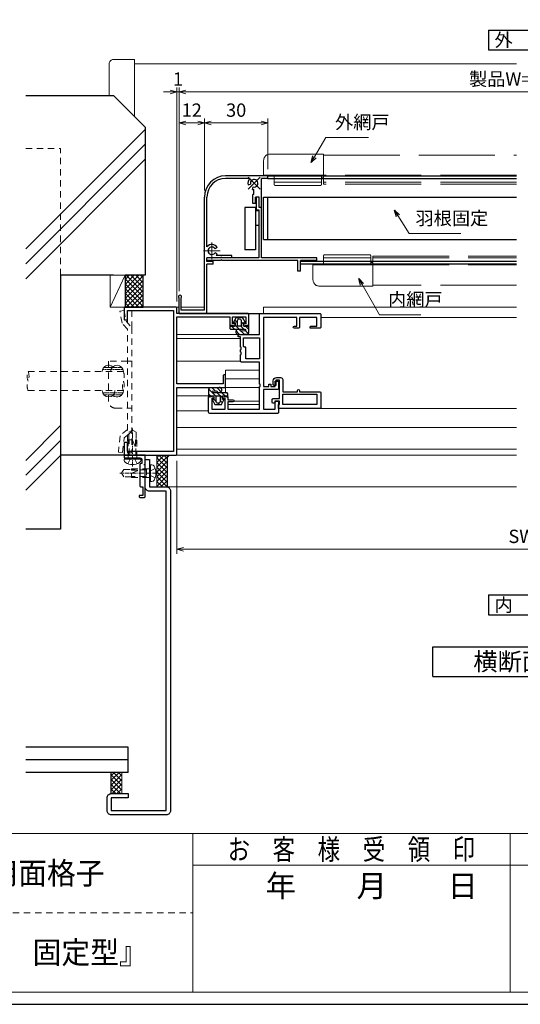
# Model space of a CAD drawing. Units: millimetres. Extents: x -1 to 1189, y 21 to 867.
# Drawn here: x 649 to 886, y 21 to 486 of the extents above; entities that cross this region are included whole.
import ezdxf
from ezdxf.enums import TextEntityAlignment as Align

# ---------------------------------------------------------------- set-up
doc = ezdxf.new("R2010")
doc.units = ezdxf.units.MM
doc.header["$LTSCALE"] = 3
for name, pattern in [('ACAD_ISO02W100', [15, 12, -3]), ('ACAD_ISO04W100', [30, 24, -3, 0, -3]), ('CENTER2', [1.125, 0.75, -0.125, 0.125, -0.125]), ('DASHED2', [1.75, 1, -0.75]), ('HIDDEN2', [0.1875, 0.125, -0.0625])]:
    doc.linetypes.add(name, pattern=pattern)
doc.layers.get('0').update_dxf_attribs({"lineweight": 25})
doc.layers.get('Defpoints').update_dxf_attribs({"color": 151, "lineweight": 25})
for name, color, linetype, lineweight in [('003', 2, 'Continuous', 25), ('006', 4, 'ACAD_ISO04W100', 20), ('007', 4, 'ACAD_ISO02W100', 20), ('03GｼｰﾙD12', 3, 'Continuous', 13), ('03GｼｰﾙD13', 92, 'Continuous', 30), ('03本体__2', 4, 'Continuous', 13), ('03本体__3', 132, 'Continuous', 30), ('03本体D12', 4, 'Continuous', 13), ('04水切__2', 140, 'Continuous', 13), ('05付属__3', 132, 'Continuous', 30), ('06額縁__3', 112, 'Continuous', 30), ('07納り__2', 90, 'Continuous', 13), ('07納り__3', 92, 'Continuous', 30), ('10金具__2', 60, 'Continuous', 13), ('10金具__3', 62, 'Continuous', 30), ('10ﾎﾞﾙﾄ__1', 61, 'Continuous', 9), ('10ﾎﾞﾙﾄ__2', 60, 'Continuous', 13), ('図枠', 2, 'Continuous', 13), ('現場溶接', 51, 'Continuous', 13)]:
    doc.layers.add(name, color=color, linetype=linetype, lineweight=lineweight)
doc.styles.add('AT_VECTOR', font='romans.shx', dxfattribs={"bigfont": 'extfont.shx'})
doc.styles.add('DIM', font='romans.shx', dxfattribs={"width": 0.75, "bigfont": 'extfont.shx'})
doc.styles.add('図枠用', font='txt', dxfattribs={"width": 0.7})
doc.dimstyles.new('DIM', dxfattribs={"dimtxt": 3, "dimasz": 1.5, "dimexe": 1, "dimexo": 1.5, "dimgap": 1, "dimtad": 1, "dimdsep": 46, "dimtxsty": 'DIM', "dimblk": 'OPEN30', "dimcen": 0, "dimclrd": 4, "dimclre": 4, "dimclrt": 7, "dimadec": 0, "dimazin": 0, "dimtfac": 1, "dimtmove": 0, "dimatfit": 3, "dimldrblk": 'OPEN30', "dimfxl": 1, "dimlwd": 20, "dimlwe": 20, "dimarcsym": 0})

# ---------------------------------------------------------------- blocks, each defined once
blk = doc.blocks.new('GS865')
at = {"color": 0, "linetype": 'ByBlock', "lineweight": -2}
blk.add_lwpolyline([(59, 0.5, -0.414214), (58.5, 0), (34.5, 0, -0.414214), (34, 0.5), (34, 32), (11.5, 32, -0.414214), (11, 32.5), (11, 37.5, -0.414214), (11.5, 38), (11.7, 38, -0.414214), (12.2, 37.5), (12.2, 33.7), (34, 33.7), (34, 65.35), (9, 65.35), (9, 61.5, -0.414214), (8.5, 61), (7, 61, -0.414214), (6.5, 61.5), (6.5, 62), (7.8, 62), (7.8, 65.35), (1.5, 65.35), (1.5, 62), (2.5, 62), (2.5, 61.5, -0.414214), (2, 61), (0.5, 61, -0.414214), (0, 61.5), (0, 66.5, -0.414214), (0.5, 67), (34, 67), (34, 69.5, -0.414214), (34.5, 70), (58.5, 70, -0.414214), (59, 69.5), (59, 64.5, -0.414214), (58.5, 64), (57.85, 64, -0.414214), (57.35, 64.5), (57.35, 68.35), (35.65, 68.35), (35.65, 1.65), (57.35, 1.65), (57.35, 5.5, -0.414214), (57.85, 6), (58.5, 6, -0.414214), (59, 5.5)], format="xyb", close=True, dxfattribs=at)
blk = doc.blocks.new('p3414')
at = {"color": 0, "linetype": 'ByBlock', "lineweight": -2}
for points in [[(40.5, 41.25), (41.7, 41.25), (41.7, 45.3), (25.95, 45.3), (25.95, 12.75), (28.45, 12.75), (28.45, 13.75), (29.45, 13.75), (29.45, 12.75), (31.5, 12.75), (31.5, 15.25), (32.5, 15.25, -0.414214), (33, 14.75), (33, 11.75, -0.414214), (32.5, 11.25), (25.95, 11.25), (25.95, 1.95), (31.5, 1.95), (31.5, 5.25, -0.414214), (32, 5.75), (32.5, 5.75, -0.414214), (33, 5.25), (33, 0.5, -0.414214), (32.5, 0), (0.5, 0, -0.414214), (0, 0.5), (0, 7.75, -0.414214), (0.5, 8.25), (2, 8.25, -0.414214), (2.5, 7.75), (2.5, 7.25), (1.5, 7.25), (1.5, 1.95), (7.8, 1.95), (7.8, 7.25), (6.5, 7.25), (6.5, 7.75, -0.414214), (7, 8.25), (8.5, 8.25, -0.414214), (9, 7.75), (9, 6.45), (11.5, 6.45, -1), (11.5, 5.45), (9, 5.45), (9, 1.95), (24, 1.95), (24, 12.75), (24.3, 12.75), (24.3, 13.75), (24, 13.75), (24, 24.25), (15.5, 24.25, -0.414214), (15, 24.75), (15, 27.85), (15.3, 27.85), (15.3, 28.85), (15, 28.85), (15, 30.25), (15.3, 30.25), (15.3, 31.25), (15, 31.25), (15, 36.25), (14, 36.25), (14, 36.75, -0.414214), (14.5, 37.25), (24, 37.25), (24, 46.75, -0.414214), (24.5, 47.25), (52.5, 47.25, -0.414214), (53, 46.75), (53, 40.75, -0.414214), (52.5, 40.25), (48, 40.25), (48, 40.75, -0.414214), (48.5, 41.25), (51.05, 41.25), (51.05, 45.3), (43, 45.3), (43, 40.75, -0.414214), (42.5, 40.25), (40.5, 40.25, -1)], [(17, 31.35, -0.414214), (16.5, 31.85), (16.5, 35.75), (24, 35.75), (24, 25.75), (17.5, 25.75), (17.5, 31.35)]]:
    blk.add_lwpolyline(points, format="xyb", close=True, dxfattribs=at)
blk = doc.blocks.new('KA3591ZN')
at = {"layer": '10金具__2'}
h = blk.add_hatch(dxfattribs=at)
h.set_pattern_fill('ANSI31', color=256, scale=0.5, style=0)
edge = h.paths.add_edge_path()
edge.add_arc((-0.48, 2.8), 1.2, 86.4325, 342.049, ccw=False)
edge.add_line((-0.41, 4), (4.03, 3.73))
edge.add_arc((4, 3.23), 0.5, -0.161, 86.6143, ccw=False)
edge.add_line((4.5, 3.23), (4.5, -0.13))
edge.add_arc((4.2, -0.13), 0.3, 258.69, 360, ccw=False)
edge.add_line((4.14, -0.43), (2, 0))
edge.add_line((2, 0), (2, -1.75))
edge.add_line((2, -1.75), (2.37, -1.53))
edge.add_arc((2.5, -1.75), 0.25, -30.43, 120, ccw=False)
edge.add_line((2.72, -1.88), (1.5, -4))
edge.add_line((1.5, -4), (-1.5, -4))
edge.add_line((-1.5, -4), (-2.71, -1.88))
edge.add_arc((-2.5, -1.75), 0.25, 59.9995, 210.9782, ccw=False)
edge.add_line((-2.37, -1.53), (-2, -1.75))
edge.add_line((-2, -1.75), (-2, 0))
edge.add_line((-2, 0), (-4.14, -0.43))
edge.add_arc((-4.2, -0.13), 0.3, 180, 281.31, ccw=False)
edge.add_line((-4.5, -0.13), (-4.5, 1))
edge.add_arc((-4, 1), 0.5, 90, 180, ccw=False)
edge.add_line((-4, 1.5), (2.59, 1.5))
edge.add_arc((2.59, 1.91), 0.406, 269.8273, 446.73)
edge.add_line((2.62, 2.31), (0.66, 2.43))
edge = h.paths.add_edge_path(flags=16)
edge.add_line((0.9, -2.6), (0.9, 0))
edge.add_line((0.9, 0), (-0.9, 0))
edge.add_line((-0.9, 0), (-0.9, -2.6))
edge.add_arc((0, -2.6), 0.9, 179.8693, 359.9999)
at = {"layer": '10金具__3'}
blk.add_lwpolyline([(0.66, 2.43, -2.041627), (-0.41, 4), (4.03, 3.73, -0.397823), (4.5, 3.23), (4.5, -0.13, -0.473285), (4.14, -0.43), (2, 0), (2, -1.75), (2.37, -1.53, -0.770312), (2.72, -1.88), (1.5, -4), (-1.5, -4), (-2.71, -1.88, -0.774134), (-2.37, -1.53), (-2, -1.75), (-2, 0), (-4.14, -0.43, -0.473285), (-4.5, -0.13), (-4.5, 1, -0.414214), (-4, 1.5), (2.59, 1.5, 0.97333), (2.62, 2.31)], format="xyb", close=True, dxfattribs=at)
blk.add_lwpolyline([(0.9, -2.6), (0.9, 0), (-0.9, 0), (-0.9, -2.6, 1.001141), (0.9, -2.6)], format="xyb", dxfattribs=at)
blk = doc.blocks.new('差筋45')
at = {"color": 0, "linetype": 'ByBlock'}
for points in [[(0, -4.5, 0.194601), (0, 0, -0.194601), (0, 4.5), (45, 4.5, -0.194601), (45, 0)], [(45, 4.5, 0.194601), (45, 0, -0.194601), (45, -4.5), (0, -4.5, -0.194601), (0, 0)], [(0, -4.5, 0.194601), (0, 0, -0.194601), (0, 4.5), (45, 4.5, -0.194601), (45, 0)]]:
    blk.add_lwpolyline(points, format="xyb", dxfattribs=at)
blk = doc.blocks.new('現場溶接3×10')
at = {"color": 0, "linetype": 'HIDDEN2'}
for p, q in [((0.17, 1), (9.83, 1)), ((0.76, 2), (9.24, 2))]:
    blk.add_line(p, q, dxfattribs=at)
at = {"color": 0, "linetype": 'ByBlock'}
for centre, end in [((3, 0), 180), ((7, 0), 131.8103)]:
    blk.add_arc(centre, 3, 0, end, dxfattribs=at)
blk = doc.blocks.new('JA6511NN')
at = {"layer": '10金具__2', "linetype": 'DASHED2'}
blk.add_lwpolyline([(24, 0), (24, 2), (24, 11), (42.7, 11, -0.4142135624), (46.2, 7.5), (46.2, 2), (46.2, 0)], format="xyb", dxfattribs=at)
for points in [[(5.777778, 2), (0, 2), (0, 0), (8, 0), (67.2, 0), (67.2, 2), (8.767472, 2), (5.914699, 4.567496), (0.354306, 5.568367), (0, 3.6), (5, 2.7), (8, 0)], [(56.26325, 2), (59.187159, 5.508691), (67.000993, 6.290074), (67.138451, 4.293845), (60.2, 3.6), (58.866667, 2), (57.2, 0)]]:
    blk.add_lwpolyline(points, dxfattribs=at)
blk = doc.blocks.new('BF961')
at = {"color": 0, "linetype": 'ByBlock', "lineweight": -2}
blk.add_lwpolyline([(20, 0.5, -0.414214), (19.5, 0), (4.8, 0), (4.8, 0.3), (4.2, 0.3), (4.2, 0), (0, 0), (0, 9.5, -0.414214), (0.5, 10), (0.8, 10, -0.414214), (1.3, 9.5), (1.3, 2.5, 0.414214), (2.3, 1.5), (4, 1.5), (4, 2, -0.414214), (4.5, 2.5), (14.5, 2.5, -0.414214), (15, 2), (15, 1.1), (19, 1.1), (19, 2.8), (19.5, 2.8, -0.414214), (20, 2.3)], format="xyb", close=True, dxfattribs=at)
blk = doc.blocks.new('NTK04×13F')
at = {"color": 0}
blk.add_lwpolyline([(-2.18, -3.33, 0.497139), (0, -3.57), (0, 3.57, 0.497139), (-2.18, 3.33, 0.275362)], format="xyb", close=True, dxfattribs=at)
at = {"color": 0, "linetype": 'DASHED2'}
for points in [[(0, 2.2, 0.414214), (0.2, 2), (8.5, 2), (8.5, 1.7)], [(8.5, -1.7), (8.5, -2), (0.2, -2, 0.414214), (0, -2.2)]]:
    blk.add_lwpolyline(points, format="xyb", dxfattribs=at)
blk.add_lwpolyline([(5.75, 1.43, 0.811433), (5.69, 1.15), (8.5, 0), (8.5, -1.7), (12.13, -1.7), (13, -0.25), (13, 0.25), (12.13, 1.7), (8.5, 1.7), (8.5, 1.47, 0.006825)], format="xyb", close=True, dxfattribs=at)
at = {"layer": '10ﾎﾞﾙﾄ__1', "linetype": 'CENTER2'}
blk.add_line((-4.1, 0), (14, 0), dxfattribs=at)
at = {"layer": '10ﾎﾞﾙﾄ__1', "linetype": 'ByBlock'}
blk.add_line((-0.5, 3.81), (-0.5, -3.81), dxfattribs=at)
at = {"layer": '10ﾎﾞﾙﾄ__1', "linetype": 'DASHED2'}
for p, q in [((1.4, 2), (1.4, -2)), ((1.4, 1.62), (8.5, 1.62)), ((1.4, -1.62), (8.5, -1.62))]:
    blk.add_line(p, q, dxfattribs=at)
blk.add_lwpolyline([(-2.72, -2.2), (-0.57, -1.13), (-0.05, -0.15), (-0.05, 0.15), (-0.57, 1.13), (-2.72, 2.2)], dxfattribs=at)
blk = doc.blocks.new('p3409')
at = {"color": 0, "linetype": 'ByBlock', "lineweight": -2}
blk.add_lwpolyline([(11, 8.5, 1), (10, 8.5), (10, 8), (0.5, 8, 0.414214), (0, 7.5), (0, 0.5, 0.414214), (0.5, 0), (20, 0), (20, 1.95), (19.5, 1.95), (19.5, 3.5), (21.8, 3.5), (21.8, 2.5), (22.5, 2.5, 0.414214), (23, 3), (23, 4.2, 0.414214), (22.5, 4.7), (19.5, 4.7), (19.5, 13.5), (21.3, 13.5), (21.3, 11), (22, 11, 0.414214), (22.5, 11.5), (22.5, 13.2, 0.414214), (21, 14.7), (19, 14.7, 0.414214), (18, 13.7), (18, 8), (11, 8)], format="xyb", close=True, dxfattribs=at)
blk.add_lwpolyline([(18, 1.95), (18, 6.8), (1.95, 6.8), (1.95, 1.95)], close=True, dxfattribs=at)
blk = doc.blocks.new('_Open30')
at = {"color": 0, "linetype": 'ByBlock', "lineweight": -2}
for p, q in [((-1, 0.27), (0, 0)), ((0, 0), (-1, -0.27)), ((0, 0), (-1, 0))]:
    blk.add_line(p, q, dxfattribs=at)
blk = doc.blocks.new('*D48')
at = {"color": 4, "lineweight": 20, "ltscale": 0.5}
for p, q in [((723.79, 277.98), (723.79, 234.06)), ((1049.79, 277.98), (1049.79, 234.06)), ((726.94, 236.16), (1046.64, 236.16))]:
    blk.add_line(p, q, dxfattribs=at)
at = {"layer": 'Defpoints', "color": 0, "ltscale": 0.5}
for p in [(723.79, 281.13), (1049.79, 281.13), (1049.79, 236.16)]:
    blk.add_point(p, dxfattribs=at)
at = {"color": 4, "lineweight": 20, "ltscale": 0.5, "xscale": 3.15, "yscale": 3.15, "zscale": 3.15, "rotation": 180}
blk.add_blockref('_Open30', (723.79, 236.16), dxfattribs=at)
at = {"color": 4, "lineweight": 20, "ltscale": 0.5, "xscale": 3.15, "yscale": 3.15, "zscale": 3.15}
blk.add_blockref('_Open30', (1049.79, 236.16), dxfattribs=at)
at = {"color": 7, "ltscale": 0.5, "insert": (886.79, 241.41), "char_height": 6.3, "attachment_point": 5, "style": 'DIM', "bg_fill": 3, "box_fill_scale": 1.1, "bg_fill_color": 9, "bg_fill_true_color": 13158600, "bg_fill_transparency": 107}
blk.add_mtext('SW', dxfattribs=at)
blk = doc.blocks.new('*D49')
at = {"layer": '003', "color": 4, "lineweight": 20, "ltscale": 0.2}
for p, q in [((736.79, 405.78), (736.79, 439.75)), ((739.94, 437.65), (763.64, 437.65)), ((766.79, 415.78), (766.79, 439.75))]:
    blk.add_line(p, q, dxfattribs=at)
at = {"layer": 'Defpoints', "color": 0, "ltscale": 0.2}
for p in [(766.79, 437.65), (766.79, 412.63), (736.79, 402.63)]:
    blk.add_point(p, dxfattribs=at)
at = {"layer": '003', "color": 4, "lineweight": 20, "ltscale": 0.2, "xscale": 3.15, "yscale": 3.15, "zscale": 3.15, "rotation": 180}
blk.add_blockref('_Open30', (736.79, 437.65), dxfattribs=at)
at = {"layer": '003', "color": 4, "lineweight": 20, "ltscale": 0.2, "xscale": 3.15, "yscale": 3.15, "zscale": 3.15}
blk.add_blockref('_Open30', (766.79, 437.65), dxfattribs=at)
at = {"layer": '003', "color": 7, "ltscale": 0.2, "insert": (751.79, 442.9), "char_height": 6.3, "attachment_point": 5, "style": 'DIM', "bg_fill": 3, "box_fill_scale": 1.1, "bg_fill_color": 9, "bg_fill_true_color": 13158600, "bg_fill_transparency": 197}
blk.add_mtext('30', dxfattribs=at)
blk = doc.blocks.new('*D50')
at = {"layer": '003', "color": 4, "lineweight": 20, "ltscale": 0.2}
for p, q in [((724.79, 358.07), (724.79, 454.45)), ((727.94, 452.35), (1045.64, 452.35)), ((1048.79, 358.07), (1048.79, 454.45))]:
    blk.add_line(p, q, dxfattribs=at)
at = {"layer": 'Defpoints', "color": 0, "ltscale": 0.2}
for p in [(1048.79, 452.35), (724.79, 354.92), (1048.79, 354.92)]:
    blk.add_point(p, dxfattribs=at)
at = {"layer": '003', "color": 4, "lineweight": 20, "ltscale": 0.2, "xscale": 3.15, "yscale": 3.15, "zscale": 3.15, "rotation": 180}
blk.add_blockref('_Open30', (724.79, 452.35), dxfattribs=at)
at = {"layer": '003', "color": 4, "lineweight": 20, "ltscale": 0.2, "xscale": 3.15, "yscale": 3.15, "zscale": 3.15}
blk.add_blockref('_Open30', (1048.79, 452.35), dxfattribs=at)
at = {"layer": '003', "color": 7, "ltscale": 0.2, "insert": (886.79, 457.6), "char_height": 6.3, "attachment_point": 5, "style": 'DIM', "bg_fill": 3, "box_fill_scale": 1.1, "bg_fill_color": 9, "bg_fill_true_color": 13158600, "bg_fill_transparency": 202}
blk.add_mtext('製品W=SW-2', dxfattribs=at)
blk = doc.blocks.new('*D53')
at = {"layer": '003', "color": 4, "lineweight": 20, "ltscale": 0.5}
for p, q in [((724.79, 358.07), (724.79, 439.75)), ((733.64, 437.65), (727.94, 437.65)), ((736.79, 405.78), (736.79, 439.75))]:
    blk.add_line(p, q, dxfattribs=at)
at = {"layer": 'Defpoints', "color": 0, "ltscale": 0.5}
for p in [(724.79, 437.65), (736.79, 402.63), (724.79, 354.92)]:
    blk.add_point(p, dxfattribs=at)
at = {"layer": '003', "color": 4, "lineweight": 20, "ltscale": 0.5, "xscale": 3.15, "yscale": 3.15, "zscale": 3.15, "rotation": 180}
blk.add_blockref('_Open30', (724.79, 437.65), dxfattribs=at)
at = {"layer": '003', "color": 4, "lineweight": 20, "ltscale": 0.5, "xscale": 3.15, "yscale": 3.15, "zscale": 3.15}
blk.add_blockref('_Open30', (736.79, 437.65), dxfattribs=at)
at = {"layer": '003', "color": 7, "ltscale": 0.5, "insert": (730.79, 442.9), "char_height": 6.3, "attachment_point": 5, "style": 'DIM', "bg_fill": 3, "box_fill_scale": 1.1, "bg_fill_color": 9, "bg_fill_true_color": 13158600, "bg_fill_transparency": 217}
blk.add_mtext('12', dxfattribs=at)
blk = doc.blocks.new('*D54')
at = {"layer": '003', "color": 4, "lineweight": 20, "ltscale": 0.5}
for p, q in [((720.64, 452.35), (717.49, 452.35)), ((723.79, 353.28), (723.79, 454.45)), ((724.79, 452.35), (723.79, 452.35)), ((724.79, 358.07), (724.79, 454.45)), ((727.94, 452.35), (731.09, 452.35))]:
    blk.add_line(p, q, dxfattribs=at)
at = {"layer": 'Defpoints', "color": 0, "ltscale": 0.5}
for p in [(723.79, 452.35), (724.79, 354.92), (723.79, 350.13)]:
    blk.add_point(p, dxfattribs=at)
at = {"layer": '003', "color": 4, "lineweight": 20, "ltscale": 0.5, "xscale": 3.15, "yscale": 3.15, "zscale": 3.15}
blk.add_blockref('_Open30', (723.79, 452.35), dxfattribs=at)
at = {"layer": '003', "color": 4, "lineweight": 20, "ltscale": 0.5, "xscale": 3.15, "yscale": 3.15, "zscale": 3.15, "rotation": 180}
blk.add_blockref('_Open30', (724.79, 452.35), dxfattribs=at)
at = {"layer": '003', "color": 7, "ltscale": 0.5, "insert": (724.29, 457.6), "char_height": 6.3, "attachment_point": 5, "style": 'DIM', "bg_fill": 3, "box_fill_scale": 1.1, "bg_fill_color": 9, "bg_fill_true_color": 13158600, "bg_fill_transparency": 222}
blk.add_mtext('1', dxfattribs=at)

msp = doc.modelspace()

# ---------------------------------------------------------------- hatches: boundary and pattern name
at = {"layer": '03GｼｰﾙD12'}
h = msp.add_hatch(dxfattribs=at)
h.set_pattern_fill('ANSI37', color=256, scale=0.5, style=0)
h.set_pattern_definition([(315.3153, (934.2877, 280.6311), (1.116338, 1.128692), []), (45.3153, (934.2877, 280.6311), (-1.128692, 1.116338), [])])
edge = h.paths.add_edge_path()
edge.add_line((714.288, 265.631), (714.288, 280.631))
edge.add_line((714.288, 280.631), (720.288, 280.631))
edge.add_line((720.288, 280.631), (719.288, 279.631))
edge.add_line((719.288, 279.631), (719.288, 265.954))
edge.add_line((719.288, 265.954), (720.111, 265.131))
edge.add_arc((718.788, 263.631), 2, 408.59045, 450)
edge.add_line((718.788, 265.631), (714.288, 265.631))
h = msp.add_hatch(dxfattribs=at)
h.set_pattern_fill('ANSI37', color=256, scale=0.5, style=0)
h.set_pattern_definition([(45, (306.7877, -5.3689), (-1.122532, 1.122532), []), (135, (306.7877, -5.3689), (-1.122532, -1.122532), [])])
h.paths.add_polyline_path([(692.788, 120.631), (692.788, 130.631), (697.788, 130.631), (697.788, 120.631)])
at = {"layer": '07納り__2'}
h = msp.add_hatch(dxfattribs=at)
h.set_pattern_fill('RC', color=256, style=0)
h.set_pattern_definition([(45, (-2504.22, 9907.474), (-50, 50), []), (45, (-2504.22, 9914.545), (-50, 50), []), (45, (-2504.22, 9921.62), (-50, 50), [])])
h.paths.add_polyline_path([(652.326, 450.631), (652.326, 245.631), (668.788, 245.631), (668.788, 365.631), (708.788, 365.631), (708.788, 435.631), (693.788, 450.631)])
h = msp.add_hatch(dxfattribs=at)
h.set_pattern_fill('ANSI37', color=256, scale=0.5, angle=-90, style=0)
h.set_pattern_definition([(315, (482.7878, 481.6311), (1.122532, 1.122532), []), (45, (482.7878, 481.6311), (-1.122532, 1.122532), [])])
h.paths.add_polyline_path([(699.288, 350.631), (707.788, 350.631), (707.788, 365.631), (699.288, 365.631)])

# ---------------------------------------------------------------- linework, layer by layer
at = {"layer": '003'}
for p, q in [((871.038, 481.593), (902.538, 481.593)), ((871.038, 481.593), (871.038, 472.143)), ((871.038, 472.143), (902.538, 472.143)), ((766.788, 412.631), (746.788, 412.631)), ((758.362, 411.431), (746.788, 411.431)), ((763.788, 397.631), (763.788, 411.431)), ((766.788, 411.431), (763.788, 411.431)), ((766.788, 412.631), (884.288, 412.631)), ((766.788, 411.431), (766.788, 412.631)), ((766.788, 411.431), (884.288, 411.431)), ((757.39, 408.354), (758.549, 408.665)), ((759.51, 406.234), (759.817, 407.394)), ((760.088, 403.831), (760.088, 406.138)), ((736.788, 349.131), (736.788, 402.631)), ((737.988, 379.147), (737.988, 402.631)), ((759.688, 399.631), (759.688, 403.831)), ((760.088, 403.831), (759.688, 403.831)), ((760.888, 399.631), (760.888, 402.631)), ((762.588, 402.631), (760.888, 402.631)), ((762.588, 402.631), (761.388, 402.631)), ((761.388, 396.431), (761.388, 402.631)), ((762.588, 397.631), (762.588, 402.631)), ((762.588, 397.631), (762.588, 402.631)), ((760.888, 397.631), (755.888, 397.631)), ((760.888, 399.631), (759.688, 399.631)), ((760.888, 397.631), (760.888, 377.631)), ((762.588, 396.131), (760.888, 396.131)), ((762.588, 396.431), (761.388, 396.431)), ((763.788, 397.631), (762.588, 397.631)), ((763.788, 397.631), (762.588, 397.631)), ((762.588, 373.831), (762.588, 396.431)), ((763.788, 373.831), (763.788, 397.631)), ((762.588, 389.131), (760.888, 389.131)), ((742.886, 378.72), (741.847, 378.121)), ((760.888, 377.631), (755.888, 377.631)), ((762.568, 373.831), (737.988, 373.831)), ((744.488, 373.831), (737.988, 373.831)), ((737.988, 372.131), (737.988, 373.831)), ((737.988, 372.631), (737.988, 373.831)), ((744.488, 372.631), (737.988, 372.631)), ((740.988, 370.931), (740.988, 372.631)), ((742.886, 375.722), (741.849, 376.325)), ((749.788, 375.031), (742.338, 375.031)), ((749.788, 373.831), (745.088, 373.831)), ((780.988, 372.631), (745.088, 372.631)), ((749.788, 373.831), (749.788, 375.031)), ((789.988, 373.831), (763.788, 373.831)), ((780.988, 367.631), (780.988, 372.631)), ((789.988, 372.631), (782.188, 372.631)), ((782.188, 367.631), (782.188, 372.631)), ((789.988, 372.631), (789.988, 373.831)), ((740.988, 372.131), (737.988, 372.131)), ((740.988, 370.931), (737.988, 370.931)), ((737.988, 347.631), (737.988, 370.931)), ((884.288, 372.131), (782.188, 372.131)), ((884.288, 370.931), (782.188, 370.931)), ((782.188, 367.631), (780.988, 367.631)), ((736.788, 349.131), (725.788, 349.131)), ((737.988, 347.631), (736.788, 347.631)), ((871.038, 214.559), (871.038, 205.109)), ((871.038, 214.559), (902.538, 214.559)), ((871.038, 205.109), (902.538, 205.109)), ((844.788, 190.031), (928.788, 190.031)), ((844.788, 176.031), (844.788, 190.031)), ((844.788, 176.031), (928.788, 176.031))]:
    msp.add_line(p, q, dxfattribs=at)
at = {"layer": '003', "ltscale": 0.5}
msp.add_line((724.788, 347.631), (764.788, 347.631), dxfattribs=at)
at = {"layer": '003'}
for centre, radius, start, end in [((746.788, 402.631), 10, 90, 180), ((746.788, 402.631), 8.8, 90, 180), ((760.288, 409.131), 3, 129.94451, 195.01836), ((760.288, 409.131), 1.8, 254.84145, 195.01836), ((760.288, 409.131), 3, 254.98152, 266.17745), ((740.288, 377.221), 3, 29.98164, 140.05549), ((740.288, 377.221), 1.8, 29.98164, 330.15855), ((740.288, 377.221), 3, 313.11361, 330.01848), ((744.788, 373.831), 0.3, 0, 180), ((744.788, 372.631), 0.3, 0, 180)]:
    msp.add_arc(centre, radius, start, end, dxfattribs=at)
at = {"layer": '006'}
for p, q in [((757.459, 406.303), (763.116, 411.96)), ((763.116, 406.303), (757.459, 411.96)), ((744.288, 377.221), (736.288, 377.221)), ((740.288, 373.221), (740.288, 381.221))]:
    msp.add_line(p, q, dxfattribs=at)
at = {"layer": '007'}
for p, q in [((764.788, 412.931), (764.788, 419.931)), ((793.088, 422.931), (767.788, 422.931)), ((793.088, 408.731), (793.088, 422.931)), ((793.088, 422.431), (884.288, 422.431)), ((793.088, 412.931), (764.788, 412.931)), ((769.788, 408.631), (769.788, 412.131)), ((792.088, 409.631), (769.788, 409.631)), ((792.088, 408.631), (792.088, 412.131)), ((793.088, 411.731), (792.088, 411.731)), ((884.288, 412.931), (793.088, 412.931)), ((884.288, 409.631), (793.088, 409.631)), ((791.588, 408.131), (770.288, 408.131)), ((884.288, 408.731), (793.088, 408.731)), ((793.087, 374.831), (793.087, 371.331)), ((815.387, 373.831), (793.087, 373.831)), ((814.887, 375.331), (793.587, 375.331)), ((815.387, 374.831), (815.387, 371.331)), ((816.387, 374.731), (884.288, 374.731)), ((816.387, 374.731), (816.387, 360.531)), ((816.387, 373.831), (884.288, 373.831)), ((816.387, 370.531), (788.087, 370.531)), ((788.087, 370.531), (788.087, 363.531)), ((814.887, 370.831), (793.587, 370.831)), ((816.387, 371.731), (815.387, 371.731)), ((816.387, 370.531), (884.288, 370.531)), ((816.387, 360.531), (791.087, 360.531)), ((884.288, 361.031), (816.387, 361.031))]:
    msp.add_line(p, q, dxfattribs=at)
for centre, radius, start, end in [((767.788, 419.931), 3, 90, 180), ((770.288, 412.131), 0.5, 90, 180), ((791.588, 412.131), 0.5, 0, 90), ((770.288, 408.631), 0.5, 180, 270), ((791.588, 408.631), 0.5, 270, 0), ((793.587, 374.831), 0.5, 90, 180), ((814.887, 374.831), 0.5, 0, 90), ((793.587, 371.331), 0.5, 180, 270), ((814.887, 371.331), 0.5, 270, 0), ((791.087, 363.531), 3, 180, 270)]:
    msp.add_arc(centre, radius, start, end, dxfattribs=at)
at = {"layer": '03GｼｰﾙD12'}
for p, q in [((714.288, 265.631), (714.288, 280.631)), ((710.788, 265.631), (884.288, 265.631)), ((697.788, 120.631), (697.788, 130.631))]:
    msp.add_line(p, q, dxfattribs=at)
at = {"layer": '03GｼｰﾙD13'}
msp.add_line((692.788, 120.631), (692.788, 130.631), dxfattribs=at)
msp.add_lwpolyline([(720.288, 264.954), (719.288, 265.954), (719.288, 279.631), (720.288, 280.631)], dxfattribs=at)
at = {"layer": '03本体__2'}
for p, q in [((723.788, 350.631), (724.788, 350.631)), ((725.788, 350.631), (736.788, 350.631)), ((764.788, 350.631), (884.288, 350.631)), ((791.788, 345.631), (884.288, 345.631)), ((791.288, 302.631), (884.288, 302.631)), ((723.788, 280.631), (884.288, 280.631))]:
    msp.add_line(p, q, dxfattribs=at)
at = {"layer": '03本体D12'}
for p, q in [((764.788, 350.631), (764.788, 347.631)), ((752.788, 337.631), (723.788, 337.631)), ((723.788, 335.831), (753.788, 335.831)), ((753.788, 325.131), (723.788, 325.131)), ((762.788, 320.831), (746.788, 320.831)), ((746.788, 310.131), (746.788, 320.831)), ((762.788, 316.631), (746.788, 316.631)), ((746.288, 312.631), (723.788, 312.631)), ((762.788, 312.631), (746.788, 312.631)), ((738.788, 308.631), (723.788, 308.631)), ((762.788, 304.631), (747.788, 304.631)), ((762.788, 306.131), (750.788, 306.131)), ((738.788, 301.631), (723.788, 301.631)), ((884.288, 293.631), (723.788, 293.631)), ((723.788, 283.431), (884.288, 283.431))]:
    msp.add_line(p, q, dxfattribs=at)
at = {"layer": '04水切__2'}
msp.add_line((884.288, 465.631), (703.788, 465.631), dxfattribs=at)
at = {"layer": '05付属__3'}
msp.add_line((664.881, 136.623), (664.873, 136.631), dxfattribs=at)
at = {"layer": '06額縁__3'}
msp.add_lwpolyline([(718.788, 265.631, -0.4142136), (720.788, 263.631), (720.788, 112.631, -0.4142136), (718.788, 110.631), (692.788, 110.631, -0.4142136), (690.788, 112.631), (690.788, 118.631, -0.4142136), (692.788, 120.631), (700.788, 120.631), (700.788, 118.631), (692.788, 118.631), (692.788, 112.631), (718.788, 112.631), (718.788, 263.631), (710.788, 263.631, -0.4142136), (708.788, 265.631), (708.788, 278.631), (710.788, 278.631), (710.788, 265.631)], format="xyb", close=True, dxfattribs=at)
at = {"layer": '07納り__2', "linetype": 'DASHED2'}
for p in [(652.326, 425.631), (668.788, 365.631)]:
    msp.add_line(p, (668.788, 425.631), dxfattribs=at)
at = {"layer": '07納り__2'}
msp.add_line((699.288, 365.631), (692.288, 350.631), dxfattribs=at)
msp.add_lwpolyline([(699.288, 365.631), (692.288, 365.631), (692.288, 350.631), (699.288, 350.631), (699.288, 365.631)], dxfattribs=at)
at = {"layer": '07納り__3'}
for p, q in [((693.788, 365.631), (668.788, 365.631)), ((668.788, 365.631), (668.788, 245.631)), ((708.788, 365.631), (707.788, 365.631)), ((700.264, 280.631), (668.788, 280.631)), ((668.788, 245.631), (652.326, 245.631)), ((700.808, 142.631), (652.326, 142.631)), ((700.808, 130.631), (700.808, 142.631)), ((700.808, 136.631), (652.326, 136.631)), ((700.808, 130.631), (652.326, 130.631))]:
    msp.add_line(p, q, dxfattribs=at)
for points in [[(652.326, 450.631), (693.788, 450.631), (708.788, 435.631), (708.788, 365.631)], [(707.788, 365.631), (699.288, 365.631), (699.288, 350.631), (707.788, 350.631), (707.788, 365.631)]]:
    msp.add_lwpolyline(points, dxfattribs=at)
at = {"layer": '10金具__2'}
msp.add_lwpolyline([(703.788, 440.631), (703.788, 467.631), (693.788, 467.631, 0.4142136), (691.788, 465.631), (691.788, 450.631)], format="xyb", dxfattribs=at)
at = {"layer": 'Defpoints'}
msp.add_lwpolyline([(-1, 21.048), (1188.733, 21.048), (1188.733, 867), (-1, 867)], close=True, dxfattribs=at)
at = {"layer": '図枠'}
for p, q in [((8.25, 101.792), (1181.25, 101.792)), ((731.25, 101.792), (731.25, 26.792)), ((881.25, 101.792), (881.25, 26.792)), ((731.25, 86.792), (1181.25, 86.792)), ((1181.25, 26.792), (8.25, 26.792))]:
    msp.add_line(p, q, dxfattribs=at)
at = {"layer": '図枠', "linetype": 'DASHED2', "lineweight": 13}
msp.add_line((525.482, 64.292), (731.25, 64.292), dxfattribs=at)

# ---------------------------------------------------------------- block references
at = {"layer": '03本体__3', "color": 211, "xscale": -1}
for name, p in [('GS865', (757.788, 280.631)), ('p3409', (791.788, 302.631))]:
    msp.add_blockref(name, p, dxfattribs=at)
at = {"layer": '03本体__3', "color": 211}
msp.add_blockref('p3414', (738.788, 300.381), dxfattribs=at)
at = {"layer": '05付属__3', "xscale": -1, "rotation": 90}
msp.add_blockref('BF961', (708.788, 280.631), dxfattribs=at)
at = {"layer": '07納り__2', "linetype": 'DASHED2', "xscale": -1}
msp.add_blockref('差筋45', (698.477, 315.631), dxfattribs=at)
at = {"layer": '10金具__2', "xscale": -1}
for name, p, rotation in [('JA6511NN', (702.438, 348.981), 90), ('KA3591ZN', (753.288, 341.631), 180)]:
    msp.add_blockref(name, p, dxfattribs=dict(at, rotation=rotation))
msp.add_blockref('KA3591ZN', (743.288, 308.631), dxfattribs=at)
at = {"layer": '10ﾎﾞﾙﾄ__2', "xscale": -1, "rotation": 270}
msp.add_blockref('NTK04×13F', (702.791, 279.303), dxfattribs=at)
at = {"layer": '10ﾎﾞﾙﾄ__2', "xscale": -1}
msp.add_blockref('NTK04×13F', (710.788, 272.131), dxfattribs=at)
at = {"layer": '現場溶接', "xscale": -1}
msp.add_blockref('現場溶接3×10', (698.477, 320.131), dxfattribs=at)
at = {"layer": '現場溶接', "xscale": -1, "rotation": 180}
msp.add_blockref('現場溶接3×10', (688.477, 311.131), dxfattribs=at)

# ---------------------------------------------------------------- texts
at = {"style": 'AT_VECTOR'}
for s, height, p in [('外\u3000部', 6.3, (886.788, 476.868)), ('内\u3000部', 6.3, (886.788, 209.834)), ('横断面図', 8.4, (886.788, 183.031))]:
    msp.add_text(s, height=height, dxfattribs=at).set_placement(p, align=Align.MIDDLE_CENTER)
at = {"style": '図枠用', "width": 0.95}
for s, p in [('内倒し窓専用面格子', (628.366, 83.042)), ('『みらんちゃん\u3000固定型』', (628.366, 45.542))]:
    msp.add_text(s, height=10.5, dxfattribs=at).set_placement(p, align=Align.MIDDLE_CENTER)
at = {"layer": '図枠', "style": '図枠用', "width": 0.8}
msp.add_text('お\u3000客\u3000様\u3000受\u3000領\u3000印', height=9.75, dxfattribs=at).set_placement((806.25, 94.292), align=Align.MIDDLE_CENTER)
at = {"layer": '図枠', "style": '図枠用'}
msp.add_text('年\u3000\u3000月\u3000\u3000日', height=10.5, dxfattribs=at).set_placement((765.75, 71.792))

# ---------------------------------------------------------------- next in the draw order: dimensions: what is measured, and where the dimension line sits
at = {"ltscale": 0.5}
dim = msp.add_linear_dim(base=(1049.788, 236.164), p1=(723.788, 281.131), p2=(1049.788, 281.131), text='SW', dimstyle='DIM', override={"dimscale": 2.1, "dimadec": 2, "dimazin": 2, "dimtfill": 1}, dxfattribs=at)
dim.commit()
dim.dimension.update_dxf_attribs({"geometry": '*D48', "text_midpoint": (886.788, 241.414)})
at = {"layer": '003', "ltscale": 0.2}
dim = msp.add_linear_dim(base=(766.788, 437.648), p1=(736.788, 402.631), p2=(766.788, 412.631), dimstyle='DIM', override={"dimscale": 2.1, "dimadec": 2, "dimazin": 2, "dimtfill": 1}, dxfattribs=at)
dim.commit()
dim.dimension.update_dxf_attribs({"geometry": '*D49', "text_midpoint": (751.788, 442.898)})

# ---------------------------------------------------------------- next in the draw order: dimensions: what is measured, and where the dimension line sits
dim = msp.add_linear_dim(base=(1048.788, 452.348), p1=(724.788, 354.922), p2=(1048.788, 354.922), text='製品W=SW-2', dimstyle='DIM', override={"dimscale": 2.1, "dimadec": 2, "dimazin": 2, "dimtfill": 1}, dxfattribs=at)
dim.commit()
dim.dimension.update_dxf_attribs({"geometry": '*D50', "text_midpoint": (886.788, 457.598)})

# ---------------------------------------------------------------- next in the draw order: linework, layer by layer
at = {"layer": '003'}
for p, q in [((764.788, 402.631), (884.288, 402.631)), ((764.788, 382.631), (764.788, 402.631)), ((766.788, 382.631), (766.788, 402.631)), ((755.888, 397.631), (755.888, 377.631)), ((764.788, 382.631), (884.288, 382.631)), ((724.788, 347.631), (724.788, 354.922)), ((725.788, 349.131), (725.788, 354.922))]:
    msp.add_line(p, q, dxfattribs=at)
msp.add_arc((725.288, 355.481), 0.75, 311.81031, 228.18969, dxfattribs=at)

# ---------------------------------------------------------------- next in the draw order: texts
at = {"layer": '003', "color": 7, "ltscale": 0.2, "insert": (798.518, 432.909), "char_height": 6.3, "attachment_point": 7, "style": 'DIM', "bg_fill": 3, "box_fill_scale": 1.1, "bg_fill_color": 9, "bg_fill_true_color": 13158600, "bg_fill_transparency": 77}
msp.add_mtext('外網戸', dxfattribs=at)

# ---------------------------------------------------------------- next in the draw order: leaders
at = {"layer": '003', "ltscale": 0.2, "annotation_type": 0, "has_hookline": 1, "hookline_direction": 0}
for points, text_width in [([(787.236, 418.887), (794.119, 430.809), (796.418, 430.809)], 15.75), ([(826.565, 396.373), (833.557, 385.377), (834.449, 385.377)], 21.42), ([(809.725, 364.055), (819.593, 346.965), (821.478, 346.965)], 15.435)]:
    msp.add_leader(points, dimstyle='DIM', override={"dimscale": 2.1, "dimgap": 1, "dimtad": 1, "dimadec": 2, "dimazin": 2, "dimtfill": 1}, dxfattribs=dict(at, text_width=text_width))

# ---------------------------------------------------------------- next in the draw order: texts
at = {"layer": '003', "color": 7, "ltscale": 0.2, "char_height": 6.3, "attachment_point": 7, "style": 'DIM', "bg_fill": 3, "box_fill_scale": 1.1, "bg_fill_color": 9, "bg_fill_true_color": 13158600}
for s, insert, bg_fill_transparency in [('羽根固定', (836.549, 387.477), 207), ('内網戸', (823.578, 349.065), 142)]:
    msp.add_mtext(s, dxfattribs=dict(at, insert=insert, bg_fill_transparency=bg_fill_transparency))

# ---------------------------------------------------------------- next in the draw order: dimensions: what is measured, and where the dimension line sits
at = {"layer": '003', "ltscale": 0.5}
dim = msp.add_linear_dim(base=(724.788, 437.648), p1=(736.788, 402.631), p2=(724.788, 354.922), angle=180, dimstyle='DIM', override={"dimscale": 2.1, "dimadec": 2, "dimazin": 2, "dimtfill": 1}, dxfattribs=at)
dim.commit()
dim.dimension.update_dxf_attribs({"geometry": '*D53', "text_midpoint": (730.788, 442.898)})

# ---------------------------------------------------------------- next in the draw order: dimensions: what is measured, and where the dimension line sits
dim = msp.add_linear_dim(base=(723.788, 452.348), p1=(724.788, 354.922), p2=(723.788, 350.131), dimstyle='DIM', override={"dimscale": 2.1, "dimadec": 2, "dimazin": 2, "dimtfill": 1}, dxfattribs=at)
dim.commit()
dim.dimension.update_dxf_attribs({"geometry": '*D54', "text_midpoint": (724.288, 452.348), "dimtype": 160})

doc.saveas('drawing.dxf')
